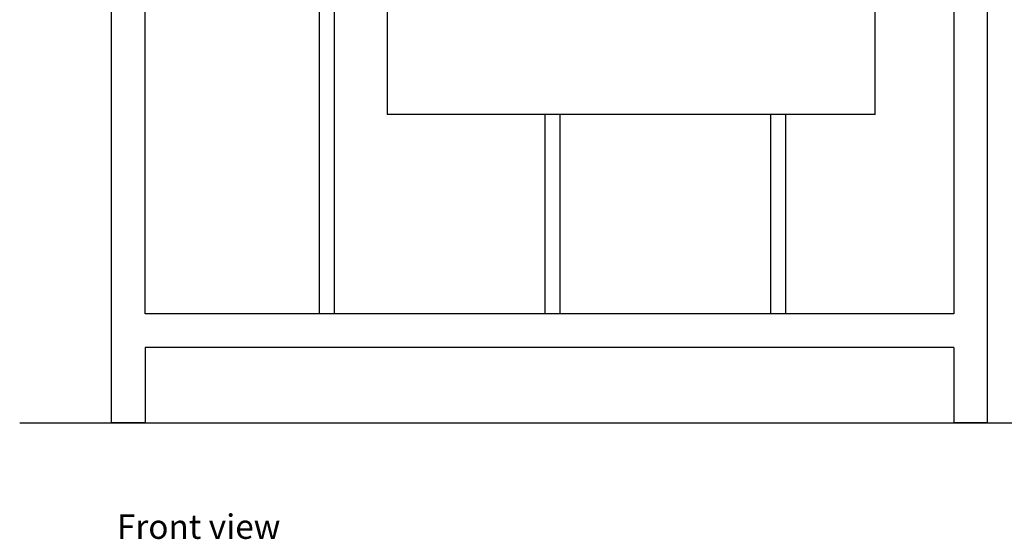
# Model space of a CAD drawing. Units: millimetres. Extents: x 1170 to 5023, y 2643 to 5207.
# Drawn here: x 2801 to 4111, y 2653 to 3343 of the extents above; entities that cross this region are included whole.
import ezdxf

# ---------------------------------------------------------------- set-up
doc = ezdxf.new("R2010")
doc.units = ezdxf.units.MM
doc.layers.add('Edges', color=7, linetype='Continuous')
doc.styles.get("Standard").update_dxf_attribs({"font": 'verdana.ttf'})

# ---------------------------------------------------------------- blocks, each defined once
blk = doc.blocks.new('Screen Planter fr')
at = {"layer": 'Edges'}
for p, q in [((-582.5, -1200), (-582.5, 1200)), ((582.5, -1200), (582.5, 1200)), ((537.5, 1155), (537.5, -1055)), ((-537.5, -1055), (-537.5, -174.9)), ((-305.9, -1055), (-305.9, -390.3)), ((-285.9, -1055), (-285.9, -608.2)), ((-215.9, -650.3), (-215.9, -790.3)), ((432.8, -790.3), (432.8, -650.3)), ((-5.9, -790.3), (-215.9, -790.3)), ((-5.9, -1055), (-5.9, -790.3)), ((14.1, -790.3), (-5.9, -790.3)), ((14.1, -1055), (14.1, -790.3)), ((294.1, -790.3), (14.1, -790.3)), ((294.1, -1055), (294.1, -790.3)), ((314.1, -790.3), (294.1, -790.3)), ((314.1, -1055), (314.1, -790.3)), ((432.8, -790.3), (314.1, -790.3)), ((-305.9, -1055), (-537.5, -1055)), ((-285.9, -1055), (-305.9, -1055)), ((-5.9, -1055), (-285.9, -1055)), ((14.1, -1055), (-5.9, -1055)), ((294.1, -1055), (14.1, -1055)), ((314.1, -1055), (294.1, -1055)), ((537.5, -1055), (314.1, -1055)), ((537.5, -1100), (-537.5, -1100)), ((-537.5, -1100), (-537.5, -1200)), ((537.5, -1100), (537.5, -1200)), ((-537.5, -1200), (-582.5, -1200)), ((582.5, -1200), (537.5, -1200))]:
    blk.add_line(p, q, dxfattribs=at)

msp = doc.modelspace()

# ---------------------------------------------------------------- linework, layer by layer
msp.add_line((2801.5, 2807.4), (5020.3, 2807.4))

# ---------------------------------------------------------------- block references
msp.add_blockref('Screen Planter fr', (3505.9, 4007.4))

# ---------------------------------------------------------------- texts
msp.add_text('Front view', height=32.43).set_placement((2930.9, 2653.2))

doc.saveas('drawing.dxf')
